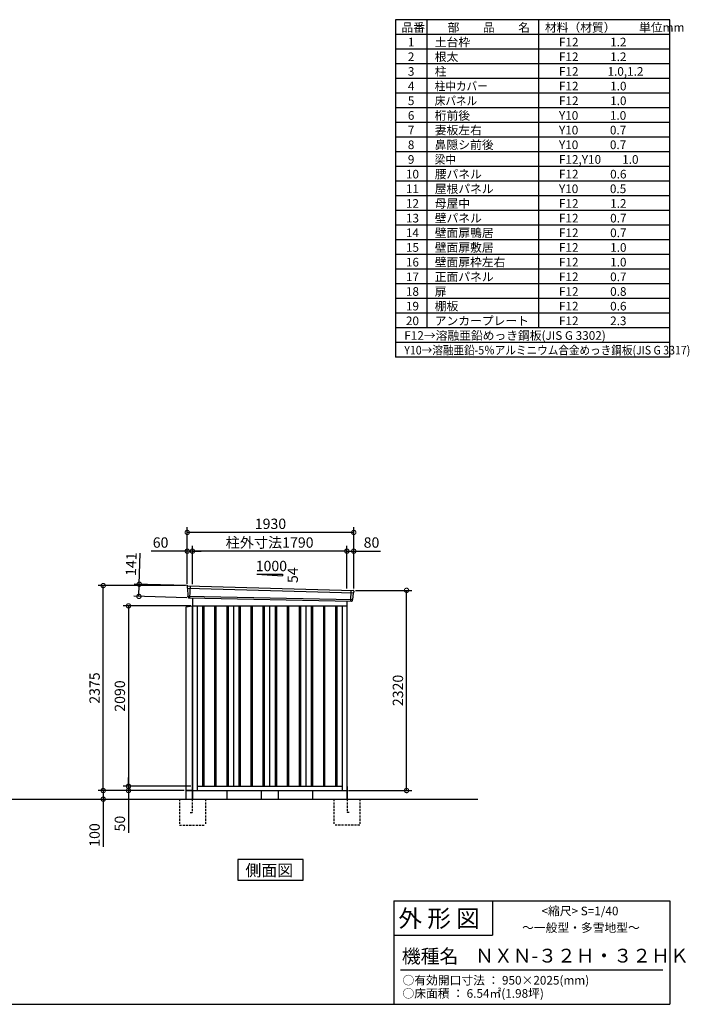
# Model space of a CAD drawing. Extents: x 140 to 16534, y 0 to 11410.
# Drawn here: x 8772 to 16534, y 0 to 11410 of the extents above; entities that cross this region are included whole.
import ezdxf

# ---------------------------------------------------------------- set-up
doc = ezdxf.new("R2010")
doc.units = 0
doc.header["$LTSCALE"] = 20
doc.header["$PDMODE"] = 3
doc.header["$PDSIZE"] = 2
doc.linetypes.add('HIDDEN', pattern=[0.375, 0.25, -0.125])
doc.layers.get('0').update_dxf_attribs({"linetype": 'CONTINUOUS'})
doc.layers.get('DEFPOINTS').update_dxf_attribs({"linetype": 'CONTINUOUS'})
for name, color, linetype in [('仕様書枠', 230, 'CONTINUOUS'), ('寸法', 4, 'CONTINUOUS'), ('文字', 7, 'CONTINUOUS'), ('破線', 2, 'HIDDEN'), ('細線', 5, 'CONTINUOUS'), ('部品1', 7, 'CONTINUOUS'), ('Ｇ．Ｌ', 30, 'CONTINUOUS')]:
    doc.layers.add(name, color=color, linetype=linetype)
doc.styles.add('STYLE1', font='isocp.shx', dxfattribs={"bigfont": 'bigfont.shx'})
doc.styles.add('STYLE2', font='MS PGothic.ttf')
doc.dimstyles.new('INABA_S40G', dxfattribs={"dimscale": 40, "dimtxt": 3, "dimasz": 2.5, "dimexe": 1.5, "dimexo": 0.5, "dimgap": 1, "dimtad": 3, "dimdec": 1, "dimdsep": 46, "dimtxsty": 'STYLE1', "dimblk1": 'DOTSMALL', "dimblk2": 'DOTSMALL', "dimsah": 1, "dimcen": 0, "dimclrt": 7, "dimadec": 0, "dimazin": 0, "dimtfac": 1, "dimtdec": 4, "dimtix": 1, "dimtmove": 0, "dimatfit": 3, "dimldrblk": 'DOTSMALL', "dimfxl": 1, "dimtolj": 1, "dimtzin": 0, "dimarcsym": 0})

# ---------------------------------------------------------------- blocks, each defined once
blk = doc.blocks.new('_DOTSMALL')
at = {"color": 0, "linetype": 'ByBlock', "ltscale": 50, "const_width": 0.5}
blk.add_lwpolyline([(-0.0625, 0, 1), (0.0625, 0, 1)], format="xyb", close=True, dxfattribs=at)
blk = doc.blocks.new('*D11')
at = {"layer": 'DEFPOINTS', "color": 0, "ltscale": 50}
for p in [(12644, 4797), (13256, 4797), (12564, 2477)]:
    blk.add_point(p, dxfattribs=at)
at = {"layer": '寸法', "color": 0, "lineweight": -2, "ltscale": 50}
for p, q in [((12664, 4797), (13316, 4797)), ((13256, 2477), (13256, 4797)), ((12584, 2477), (13316, 2477))]:
    blk.add_line(p, q, dxfattribs=at)
at = {"layer": '寸法', "color": 0, "lineweight": -2, "ltscale": 50, "xscale": 100, "yscale": 100, "zscale": 100}
for p, rotation in [((13256, 4797), 90), ((13256, 2477), 270)]:
    blk.add_blockref('_DOTSMALL', p, dxfattribs=dict(at, rotation=rotation))
at = {"layer": '寸法', "color": 7, "ltscale": 50, "insert": (13156, 3637), "char_height": 120, "attachment_point": 5, "rotation": 90, "style": 'STYLE1'}
blk.add_mtext('\\A1;2320', dxfattribs=at)
blk = doc.blocks.new('*D12')
at = {"layer": 'DEFPOINTS', "color": 0, "ltscale": 50}
for p in [(10774, 2527), (10033, 2477), (10697, 2477)]:
    blk.add_point(p, dxfattribs=at)
at = {"layer": '寸法', "color": 0, "lineweight": -2, "ltscale": 50}
for p, q in [((10033, 2527), (10033, 2627)), ((10754, 2527), (9973, 2527)), ((10033, 2527), (10033, 2477)), ((10677, 2477), (9973, 2477)), ((10033, 2477), (10033, 1987))]:
    blk.add_line(p, q, dxfattribs=at)
at = {"layer": '寸法', "color": 0, "lineweight": -2, "ltscale": 50, "xscale": 100, "yscale": 100, "zscale": 100}
for p, rotation in [((10033, 2527), 270), ((10033, 2477), 90)]:
    blk.add_blockref('_DOTSMALL', p, dxfattribs=dict(at, rotation=rotation))
at = {"layer": '寸法', "color": 7, "ltscale": 50, "insert": (9933, 2094), "char_height": 120, "attachment_point": 5, "rotation": 90, "style": 'STYLE1'}
blk.add_mtext('\\A1;50', dxfattribs=at)
blk = doc.blocks.new('*D13')
at = {"layer": 'DEFPOINTS', "color": 0, "ltscale": 50}
for p in [(10697, 2477), (9718, 2377), (9740, 2377)]:
    blk.add_point(p, dxfattribs=at)
at = {"layer": '寸法', "color": 0, "lineweight": -2, "ltscale": 50}
for p, q in [((10677, 2477), (9680, 2477)), ((9740, 2477), (9740, 2377)), ((9738, 2377), (9800, 2377)), ((9740, 2377), (9740, 1826))]:
    blk.add_line(p, q, dxfattribs=at)
at = {"layer": '寸法', "color": 0, "lineweight": -2, "ltscale": 50, "xscale": 100, "yscale": 100, "zscale": 100}
for p, rotation in [((9740, 2477), 90), ((9740, 2377), 270)]:
    blk.add_blockref('_DOTSMALL', p, dxfattribs=dict(at, rotation=rotation))
at = {"layer": '寸法', "color": 7, "ltscale": 50, "insert": (9640, 1962), "char_height": 120, "attachment_point": 5, "rotation": 90, "style": 'STYLE1'}
blk.add_mtext('\\A1;100', dxfattribs=at)
blk = doc.blocks.new('*D14')
at = {"layer": 'DEFPOINTS', "color": 0, "ltscale": 50}
for p in [(10774, 4617), (10033, 2527), (10774, 2527)]:
    blk.add_point(p, dxfattribs=at)
at = {"layer": '寸法', "color": 0, "lineweight": -2, "ltscale": 50}
for p, q in [((10754, 4617), (9973, 4617)), ((10033, 4617), (10033, 2527)), ((10754, 2527), (9973, 2527))]:
    blk.add_line(p, q, dxfattribs=at)
at = {"layer": '寸法', "color": 0, "lineweight": -2, "ltscale": 50, "xscale": 100, "yscale": 100, "zscale": 100}
for p, rotation in [((10033, 4617), 90), ((10033, 2527), 270)]:
    blk.add_blockref('_DOTSMALL', p, dxfattribs=dict(at, rotation=rotation))
at = {"layer": '寸法', "color": 7, "ltscale": 50, "insert": (9933, 3572), "char_height": 120, "attachment_point": 5, "rotation": 90, "style": 'STYLE1'}
blk.add_mtext('\\A1;2090', dxfattribs=at)
blk = doc.blocks.new('*D22')
at = {"layer": 'DEFPOINTS', "color": 0, "ltscale": 50}
for p in [(12644, 5251), (12564, 4799), (12644, 4797)]:
    blk.add_point(p, dxfattribs=at)
at = {"layer": '寸法', "color": 0, "lineweight": -2, "ltscale": 50}
for p, q in [((12564, 4819), (12564, 5311)), ((12564, 5251), (12644, 5251)), ((12644, 4817), (12644, 5311)), ((12644, 5251), (12956, 5251))]:
    blk.add_line(p, q, dxfattribs=at)
at = {"layer": '寸法', "color": 0, "lineweight": -2, "ltscale": 50, "xscale": 100, "yscale": 100, "zscale": 100, "rotation": 180}
blk.add_blockref('_DOTSMALL', (12564, 5251), dxfattribs=at)
at = {"layer": '寸法', "color": 0, "lineweight": -2, "ltscale": 50, "xscale": 100, "yscale": 100, "zscale": 100}
blk.add_blockref('_DOTSMALL', (12644, 5251), dxfattribs=at)
at = {"layer": '寸法', "color": 7, "ltscale": 50, "insert": (12850, 5351), "char_height": 120, "attachment_point": 5, "style": 'STYLE1'}
blk.add_mtext('\\A1;80', dxfattribs=at)
blk = doc.blocks.new('*D21')
at = {"layer": 'DEFPOINTS', "color": 0, "ltscale": 50}
for p in [(10714, 5468), (10714, 4852), (12644, 4797)]:
    blk.add_point(p, dxfattribs=at)
at = {"layer": '寸法', "color": 0, "lineweight": -2, "ltscale": 50}
for p, q in [((10714, 4872), (10714, 5528)), ((12644, 4817), (12644, 5528)), ((12644, 5468), (10714, 5468))]:
    blk.add_line(p, q, dxfattribs=at)
at = {"layer": '寸法', "color": 0, "lineweight": -2, "ltscale": 50, "xscale": 100, "yscale": 100, "zscale": 100, "rotation": 180}
blk.add_blockref('_DOTSMALL', (10714, 5468), dxfattribs=at)
at = {"layer": '寸法', "color": 0, "lineweight": -2, "ltscale": 50, "xscale": 100, "yscale": 100, "zscale": 100}
blk.add_blockref('_DOTSMALL', (12644, 5468), dxfattribs=at)
at = {"layer": '寸法', "color": 7, "ltscale": 50, "insert": (11679, 5568), "char_height": 120, "attachment_point": 5, "style": 'STYLE1'}
blk.add_mtext('\\A1;1930', dxfattribs=at)
blk = doc.blocks.new('*D19')
at = {"layer": 'DEFPOINTS', "color": 0, "ltscale": 50}
for p in [(10774, 5251), (10774, 4848), (12564, 4799)]:
    blk.add_point(p, dxfattribs=at)
at = {"layer": '寸法', "color": 0, "lineweight": -2, "ltscale": 50}
for p, q in [((10774, 4868), (10774, 5311)), ((12564, 5251), (10774, 5251)), ((12564, 4819), (12564, 5311))]:
    blk.add_line(p, q, dxfattribs=at)
at = {"layer": '寸法', "color": 0, "lineweight": -2, "ltscale": 50, "xscale": 100, "yscale": 100, "zscale": 100, "rotation": 180}
blk.add_blockref('_DOTSMALL', (10774, 5251), dxfattribs=at)
at = {"layer": '寸法', "color": 0, "lineweight": -2, "ltscale": 50, "xscale": 100, "yscale": 100, "zscale": 100}
blk.add_blockref('_DOTSMALL', (12564, 5251), dxfattribs=at)
at = {"layer": '寸法', "color": 7, "ltscale": 50, "insert": (11669, 5351), "char_height": 120, "attachment_point": 5, "style": 'STYLE1'}
blk.add_mtext('\\A1;柱外寸法1790', dxfattribs=at)
blk = doc.blocks.new('*D20')
at = {"layer": 'DEFPOINTS', "color": 0, "ltscale": 50}
for p in [(10714, 5251), (10714, 4852), (10774, 4848)]:
    blk.add_point(p, dxfattribs=at)
at = {"layer": '寸法', "color": 0, "lineweight": -2, "ltscale": 50}
for p, q in [((10714, 5251), (10295, 5251)), ((10714, 4872), (10714, 5311)), ((10774, 5251), (10714, 5251)), ((10774, 4868), (10774, 5311)), ((10774, 5251), (10874, 5251))]:
    blk.add_line(p, q, dxfattribs=at)
at = {"layer": '寸法', "color": 0, "lineweight": -2, "ltscale": 50, "xscale": 100, "yscale": 100, "zscale": 100}
blk.add_blockref('_DOTSMALL', (10714, 5251), dxfattribs=at)
at = {"layer": '寸法', "color": 0, "lineweight": -2, "ltscale": 50, "xscale": 100, "yscale": 100, "zscale": 100, "rotation": 180}
blk.add_blockref('_DOTSMALL', (10774, 5251), dxfattribs=at)
at = {"layer": '寸法', "color": 7, "ltscale": 50, "insert": (10405, 5351), "char_height": 120, "attachment_point": 5, "style": 'STYLE1'}
blk.add_mtext('\\A1;60', dxfattribs=at)
blk = doc.blocks.new('*D23')
at = {"layer": 'DEFPOINTS', "color": 0, "ltscale": 50}
for p in [(10734, 4851), (10154, 4727), (10730, 4710)]:
    blk.add_point(p, dxfattribs=at)
at = {"layer": '寸法', "color": 0, "lineweight": -2, "ltscale": 50}
for p, q in [((10158, 4868), (10168, 5227)), ((10714, 4852), (10098, 4869)), ((10154, 4727), (10158, 4868)), ((10710, 4711), (10094, 4728))]:
    blk.add_line(p, q, dxfattribs=at)
at = {"layer": '寸法', "color": 0, "lineweight": -2, "ltscale": 50, "xscale": 100, "yscale": 100, "zscale": 100}
for p, rotation in [((10158, 4868), 88.35263902563999), ((10154, 4727), 268.35263902564)]:
    blk.add_blockref('_DOTSMALL', p, dxfattribs=dict(at, rotation=rotation))
at = {"layer": '寸法', "color": 7, "ltscale": 50, "insert": (10064, 5100), "char_height": 120, "attachment_point": 5, "rotation": 88.3526, "style": 'STYLE1'}
blk.add_mtext('\\A1;141', dxfattribs=at)
blk = doc.blocks.new('*D24')
at = {"layer": 'DEFPOINTS', "color": 0, "ltscale": 50}
for p in [(9740, 4852), (10714, 4852), (10697, 2477)]:
    blk.add_point(p, dxfattribs=at)
at = {"layer": '寸法', "color": 0, "lineweight": -2, "ltscale": 50}
for p, q in [((10694, 4852), (9680, 4852)), ((9740, 2477), (9740, 4852)), ((10677, 2477), (9680, 2477))]:
    blk.add_line(p, q, dxfattribs=at)
at = {"layer": '寸法', "color": 0, "lineweight": -2, "ltscale": 50, "xscale": 100, "yscale": 100, "zscale": 100}
for p, rotation in [((9740, 4852), 90), ((9740, 2477), 270)]:
    blk.add_blockref('_DOTSMALL', p, dxfattribs=dict(at, rotation=rotation))
at = {"layer": '寸法', "color": 7, "ltscale": 50, "insert": (9640, 3665), "char_height": 120, "attachment_point": 5, "rotation": 90, "style": 'STYLE1'}
blk.add_mtext('\\A1;2375', dxfattribs=at)

msp = doc.modelspace()

# ---------------------------------------------------------------- linework, layer by layer
at = {"layer": '仕様書枠', "ltscale": 50}
for p, q in [((13127.2, 11409.6), (13127.2, 7499.6)), ((16307.2, 11409.6), (13127.2, 11409.6)), ((13490.2, 11409.6), (13490.2, 7839.6)), ((16307.2, 7499.6), (16307.2, 11409.6)), ((14785.2, 11409.6), (14785.2, 7839.6)), ((16307.2, 11239.6), (13127.2, 11239.6)), ((16307.2, 11069.6), (13127.2, 11069.6)), ((16307.2, 10899.6), (13127.2, 10899.6)), ((16307.2, 10729.6), (13127.2, 10729.6)), ((16307.2, 10559.6), (13127.2, 10559.6)), ((16307.2, 10389.6), (13127.2, 10389.6)), ((16307.2, 10219.6), (13127.2, 10219.6)), ((16307.2, 10049.6), (13127.2, 10049.6)), ((16307.2, 9879.6), (13127.2, 9879.6)), ((16307.2, 9709.6), (13127.2, 9709.6)), ((16307.2, 9539.6), (13127.2, 9539.6)), ((16307.2, 9369.6), (13127.2, 9369.6)), ((16307.2, 9199.6), (13127.2, 9199.6)), ((16307.2, 9029.6), (13127.2, 9029.6)), ((16307.2, 8859.6), (13127.2, 8859.6)), ((16307.2, 8689.6), (13127.2, 8689.6)), ((16307.2, 8519.6), (13127.2, 8519.6)), ((16307.2, 8349.6), (13127.2, 8349.6)), ((16307.2, 8179.6), (13127.2, 8179.6)), ((16307.2, 8009.6), (13127.2, 8009.6)), ((16307.2, 7839.6), (13127.2, 7839.6)), ((16307.2, 7669.6), (13127.2, 7669.6)), ((16307.2, 7499.6), (13127.2, 7499.6)), ((13107.2, 1200), (16307.2, 1200)), ((16307.2, 1200), (16307.2, 0)), ((13107.2, 800), (14251.2, 800)), ((140, 0), (16307.2, 0))]:
    msp.add_line(p, q, dxfattribs=at)
at = {"layer": '仕様書枠', "linetype": 'Continuous', "ltscale": 50}
for p, q in [((13107.2, 1200), (13107.2, 0)), ((14251.2, 1200), (14251.2, 800))]:
    msp.add_line(p, q, dxfattribs=at)
at = {"layer": '文字', "color": 7, "ltscale": 50}
msp.add_line((13187.2, 400), (16227.2, 400), dxfattribs=at)
at = {"layer": '破線', "linetype": 'HIDDEN', "ltscale": 5}
for p, q in [((10624.3, 2377.27), (10624.3, 2077.27)), ((10924.3, 2377.27), (10924.3, 2077.27)), ((12414.3, 2377.27), (12414.3, 2077.27)), ((12714.3, 2377.27), (12714.3, 2077.27)), ((10624.3, 2077.27), (10924.3, 2077.27)), ((12714.3, 2077.27), (12414.3, 2077.27))]:
    msp.add_line(p, q, dxfattribs=at)
at = {"layer": '破線', "ltscale": 5}
for p, q in [((10769.3, 2377.27), (10769.3, 2222.27)), ((12569.3, 2377.27), (12569.3, 2222.27)), ((10749.3, 2222.27), (10769.3, 2222.27)), ((12589.3, 2222.27), (12569.3, 2222.27))]:
    msp.add_line(p, q, dxfattribs=at)
at = {"layer": '細線', "ltscale": 50}
for p, q in [((10715.34, 4823.29), (12640.98, 4767.67)), ((10747.3, 4849.67), (10742.01, 4709.59)), ((12611.3, 4797.24), (12606.55, 4671.5)), ((10720.1, 4730.43), (12630.11, 4690.62)), ((10891.8, 4617.27), (10891.8, 2527.27)), ((10906.8, 4617.27), (10906.8, 2527.27)), ((11031.8, 4617.27), (11031.8, 2527.27)), ((11046.8, 4617.27), (11046.8, 2527.27)), ((11171.8, 4617.27), (11171.8, 2527.27)), ((11186.8, 4617.27), (11186.8, 2527.27)), ((11311.8, 4617.27), (11311.8, 2527.27)), ((11326.8, 4617.27), (11326.8, 2527.27)), ((11451.8, 4617.27), (11451.8, 2527.27)), ((11466.8, 4617.27), (11466.8, 2527.27)), ((11591.8, 4617.27), (11591.8, 2527.27)), ((11606.8, 4617.27), (11606.8, 2527.27)), ((11731.8, 4617.27), (11731.8, 2527.27)), ((11746.8, 4617.27), (11746.8, 2527.27)), ((11871.8, 4617.27), (11871.8, 2527.27)), ((11886.8, 4617.27), (11886.8, 2527.27)), ((12011.8, 4617.27), (12011.8, 2527.27)), ((12026.8, 4617.27), (12026.8, 2527.27)), ((12151.8, 4617.27), (12151.8, 2527.27)), ((12166.8, 4617.27), (12166.8, 2527.27)), ((12291.8, 4617.27), (12291.8, 2527.27)), ((12306.8, 4617.27), (12306.8, 2527.27)), ((12431.8, 4617.27), (12431.8, 2527.27)), ((12446.8, 4617.27), (12446.8, 2527.27))]:
    msp.add_line(p, q, dxfattribs=at)
at = {"layer": '部品1', "ltscale": 50}
for p, q in [((11519.3, 4983.14), (11819.3, 4966.94)), ((11519.3, 4983.14), (11819.3, 4983.14)), ((11819.3, 4983.14), (11819.3, 4966.94)), ((10714.49, 4843.87), (10714.87, 4823.94)), ((10717.93, 4820.37), (10719.64, 4731.08)), ((10722.71, 4727.5), (10722.91, 4716.92)), ((12627.27, 4687.92), (12626.19, 4677.31)), ((12638.13, 4764.96), (12630.63, 4691.23)), ((12643.52, 4788.22), (12641.48, 4768.27)), ((10774.3, 4612.27), (10697.3, 4602.27)), ((10697.3, 4602.27), (10697.3, 2477.27)), ((10774.3, 2477.27), (10774.3, 4612.27)), ((10697.3, 2477.27), (10774.3, 2477.27)), ((10697.3, 2477.27), (10697.3, 2377.27)), ((11569.3, 2477.27), (11569.3, 2377.27)), ((11769.3, 2477.27), (11769.3, 2377.27))]:
    msp.add_line(p, q, dxfattribs=at)
at = {"layer": '部品1'}
for p, q in [((10721.85, 4850.99), (12636.91, 4795.92)), ((10729.64, 4710.06), (12618.97, 4671.03)), ((10774.3, 4709.13), (10774.3, 2377.27)), ((10774.3, 4617.27), (12564.3, 4617.27)), ((10829.3, 4617.27), (10829.3, 2477.27)), ((11249.3, 4617.27), (11249.3, 2527.27)), ((11669.3, 4617.27), (11669.3, 2527.27)), ((12089.3, 4617.27), (12089.3, 2527.27)), ((12509.3, 4617.27), (12509.3, 2477.27)), ((12564.3, 4672.16), (12564.3, 2377.27)), ((10769.3, 2522.27), (10769.3, 2377.27)), ((10829.3, 2527.27), (12509.3, 2527.27)), ((12569.3, 2522.27), (12569.3, 2377.27)), ((10774.3, 2477.27), (10697.3, 2477.27)), ((10774.3, 2477.27), (12564.3, 2477.27)), ((11174.3, 2477.27), (11174.3, 2377.27)), ((12164.3, 2477.27), (12164.3, 2377.27))]:
    msp.add_line(p, q, dxfattribs=at)
msp.add_lwpolyline([(11298.94, 1677.27), (11298.94, 1437.38), (12059.66, 1437.38), (12059.66, 1677.27)], close=True, dxfattribs=at)
at = {"layer": '部品1', "ltscale": 50}
for centre, start, end in [((10721.48, 4844), 87.035875, 181.093224), ((12636.55, 4788.92), 354.1867, 87.035875), ((10729.91, 4717.05), 181.093224, 267.837756), ((12619.23, 4678.02), 267.837756, 354.1867)]:
    msp.add_arc(centre, 7, start, end, dxfattribs=at)
at = {"layer": '部品1'}
for centre, radius, start, end in [((10715.57, 4823.95), 0.7, 181.093224, 260.187754), ((10714.94, 4820.31), 3, 1.093224, 80.187754), ((10720.34, 4731.09), 0.7, 181.093224, 260.187754), ((10719.71, 4727.44), 3, 1.093224, 80.187754), ((12630.26, 4687.61), 3, 95.09217, 174.1867), ((12629.93, 4691.3), 0.7, 275.09217, 354.1867), ((12641.12, 4764.66), 3, 95.09217, 174.1867), ((12640.79, 4768.34), 0.7, 275.09217, 354.1867)]:
    msp.add_arc(centre, radius, start, end, dxfattribs=at)
at = {"layer": 'Ｇ．Ｌ', "ltscale": 50}
msp.add_line((2757.25, 2377.27), (14081.34, 2377.27), dxfattribs=at)

# ---------------------------------------------------------------- texts
at = {"layer": '文字', "color": 7, "ltscale": 50}
for s, height, style, p in [('品番', 100, 'STYLE1', (13197.43, 11270.01)), ('部\u3000\u3000品\u3000\u3000名', 100, 'STYLE1', (13732.04, 11270.01)), ('材料（材質）\u3000\u3000単位mm', 100, 'STYLE1', (14859.8, 11270.01)), ('1', 100, 'STYLE1', (13271.19, 11100.01)), ('土台枠', 100, 'STYLE1', (13583.12, 11100.01)), ('F12            1.2', 100, 'STYLE1', (15022.64, 11100.01)), ('2', 100, 'STYLE1', (13271.19, 10930.01)), ('根太', 100, 'STYLE1', (13583.12, 10930.01)), ('F12            1.2', 100, 'STYLE1', (15022.64, 10930.01)), ('3', 100, 'STYLE1', (13271.19, 10760.01)), ('柱', 100, 'STYLE1', (13583.12, 10760.01)), ('F12           1.0,1.2', 100, 'STYLE1', (15022.64, 10760.01)), ('4', 100, 'STYLE1', (13271.19, 10590.01)), ('F12            1.0', 100, 'STYLE1', (15022.64, 10590.01)), ('5', 100, 'STYLE1', (13271.19, 10420.01)), ('F12            1.0', 100, 'STYLE1', (15022.64, 10420.01)), ('6', 100, 'STYLE1', (13271.19, 10250.01)), ('桁前後', 100, 'STYLE1', (13583.12, 10250.01)), ('Y10            1.0', 100, 'STYLE1', (15022.64, 10250.01)), ('7', 100, 'STYLE1', (13271.19, 10080.01)), ('妻板左右', 100, 'STYLE1', (13583.12, 10080.01)), ('Y10            0.7', 100, 'STYLE1', (15022.64, 10080.01)), ('8', 100, 'STYLE1', (13271.19, 9910.01)), ('鼻隠シ前後', 100, 'STYLE1', (13583.12, 9910.01)), ('Y10            0.7', 100, 'STYLE1', (15022.64, 9910.01)), ('9', 100, 'STYLE1', (13271.19, 9740.01)), ('F12,Y10        1.0', 100, 'STYLE1', (15022.64, 9740.01)), ('10', 100, 'STYLE1', (13248.78, 9570.01)), ('腰パネル', 100, 'STYLE1', (13583.12, 9570.01)), ('F12            0.6', 100, 'STYLE1', (15022.64, 9570.01)), ('11', 100, 'STYLE1', (13248.78, 9400.01)), ('屋根パネル', 100, 'STYLE1', (13583.12, 9400.01)), ('Y10            0.5', 100, 'STYLE1', (15022.64, 9400.01)), ('12', 100, 'STYLE1', (13248.78, 9230.01)), ('母屋中', 100, 'STYLE1', (13583.12, 9230.01)), ('F12            1.2', 100, 'STYLE1', (15022.64, 9230.01)), ('13', 100, 'STYLE1', (13248.78, 9060.01)), ('壁パネル', 100, 'STYLE1', (13583.12, 9060.01)), ('F12            0.7', 100, 'STYLE1', (15022.64, 9060.01)), ('14', 100, 'STYLE1', (13248.78, 8890.01)), ('壁面扉鴨居', 100, 'STYLE1', (13583.12, 8890.01)), ('F12            0.7', 100, 'STYLE1', (15022.64, 8890.01)), ('15', 100, 'STYLE1', (13248.78, 8720.01)), ('壁面扉敷居', 100, 'STYLE1', (13583.12, 8720.01)), ('F12            1.0', 100, 'STYLE1', (15022.64, 8720.01)), ('16', 100, 'STYLE1', (13248.78, 8550.01)), ('壁面扉枠左右', 100, 'STYLE1', (13583.12, 8550.01)), ('F12            1.0', 100, 'STYLE1', (15022.64, 8550.01)), ('17', 100, 'STYLE1', (13248.78, 8380.01)), ('正面パネル', 100, 'STYLE1', (13583.12, 8380.01)), ('F12            0.7', 100, 'STYLE1', (15022.64, 8380.01)), ('18', 100, 'STYLE1', (13248.78, 8210.01)), ('扉', 100, 'STYLE1', (13583.12, 8210.01)), ('F12            0.8', 100, 'STYLE1', (15022.64, 8210.01)), ('19', 100, 'STYLE1', (13248.78, 8040.01)), ('棚板', 100, 'STYLE1', (13583.12, 8040.01)), ('F12            0.6', 100, 'STYLE1', (15022.64, 8040.01)), ('20', 100, 'STYLE1', (13248.78, 7870.01)), ('アンカープレート', 100, 'STYLE1', (13583.12, 7870.01)), ('F12            2.3', 100, 'STYLE1', (15022.64, 7870.01)), ('F12→溶融亜鉛めっき鋼板(JIS G 3302)', 100, 'STYLE1', (13229.83, 7700.01)), ('                <縮尺> S=1/40', 100, 'STYLE2', (14331.05, 1031.56)), ('外 形 図', 200, 'STYLE2', (13162.98, 895.09)), ('～一般型・多雪地型～', 100, 'STYLE2', (14595.25, 838.25)), ('機種名', 160, 'STYLE2', (13201.44, 477.27)), ('ＮＸＮ-３２Ｈ・３２ＨＫ', 160, 'STYLE2', (14050.45, 483.9)), ('○有効開口寸法 ： 950×2025(mm)', 100, 'STYLE2', (13209.41, 228.54)), ('○床面積 ： 6.54㎡(1.98坪) \u3000', 100, 'STYLE2', (13209.41, 76.09))]:
    msp.add_text(s, height=height, dxfattribs=dict(at, style=style)).set_placement(p)
at = {"layer": '文字', "color": 7, "ltscale": 50, "style": 'STYLE1', "width": 0.9}
for s, p in [('柱中カバー', (13583.12, 10590.01)), ('床パネル', (13583.12, 10420.01)), ('梁中', (13583.12, 9740.01)), ('Y10→溶融亜鉛-5％アルミニウム合金めっき鋼板(JIS G 3317)', (13229.83, 7530.01))]:
    msp.add_text(s, height=100, dxfattribs=at).set_placement(p)
at = {"layer": '部品1', "ltscale": 50, "style": 'STYLE1'}
msp.add_text('1000', height=120, dxfattribs=at).set_placement((11507.57, 5019.03))
msp.add_text('54', height=120, rotation=90, dxfattribs=at).set_placement((11996.39, 4881.53))
at = {"layer": '部品1', "style": 'STYLE2'}
msp.add_text('側面図', height=135, dxfattribs=at).set_placement((11388.39, 1484.38))

# ---------------------------------------------------------------- dimensions: what is measured, and where the dimension line sits
at = {"layer": '寸法', "ltscale": 50}
for base, p1, p2, picture, middle in [((10714.3, 5467.89), (12644.3, 4797.27), (10714.3, 4852.27), '*D21', (11679.3, 5467.89)), ((10714.3, 5250.93), (10774.3, 4848.28), (10714.3, 4852.27), '*D20', (10404.66, 5250.93)), ((12644.3, 5250.93), (12564.3, 4799.09), (12644.3, 4797.27), '*D22', (12850.35, 5250.93))]:
    dim = msp.add_linear_dim(base=base, p1=p1, p2=p2, dimstyle='INABA_S40G', dxfattribs=at)
    dim.commit()
    dim.dimension.update_dxf_attribs({"geometry": picture, "text_midpoint": middle, "dimtype": 160})
dim = msp.add_linear_dim(base=(10774.3, 5251.37), p1=(12564.3, 4799.09), p2=(10774.3, 4848.28), text='柱外寸法<>', dimstyle='INABA_S40G', dxfattribs=at)
dim.commit()
dim.dimension.update_dxf_attribs({"geometry": '*D19', "text_midpoint": (11669.3, 5251.37), "dimtype": 160})
for base, p1, p2, angle, picture, middle, dimtype in [((10153.69, 4726.62), (10733.7, 4851), (10729.64, 4710.06), 268.352639, '*D23', (10164.36, 5097.47), 161), ((10032.74, 2477.27), (10774.3, 2527.27), (10697.3, 2477.27), 90, '*D12', (10032.74, 2093.52), 160), ((9739.82, 2377.27), (10697.3, 2477.27), (9717.8, 2377.27), 90, '*D13', (9739.82, 1962.27), 160)]:
    dim = msp.add_linear_dim(base=base, p1=p1, p2=p2, angle=angle, dimstyle='INABA_S40G', dxfattribs=at)
    dim.commit()
    dim.dimension.update_dxf_attribs({"geometry": picture, "text_midpoint": middle, "dimtype": dimtype})
for base, p1, p2, picture, middle in [((9739.82, 4852.27), (10697.3, 2477.27), (10714.3, 4852.27), '*D24', (9639.81, 3664.77)), ((13255.52, 4797.27), (12564.3, 2477.27), (12644.3, 4797.27), '*D11', (13155.5, 3637.27)), ((10032.74, 2527.27), (10774.3, 4617.27), (10774.3, 2527.27), '*D14', (9932.72, 3572.27))]:
    dim = msp.add_linear_dim(base=base, p1=p1, p2=p2, angle=90, dimstyle='INABA_S40G', dxfattribs=at)
    dim.commit()
    dim.dimension.update_dxf_attribs({"geometry": picture, "text_midpoint": middle})

doc.saveas('drawing.dxf')
